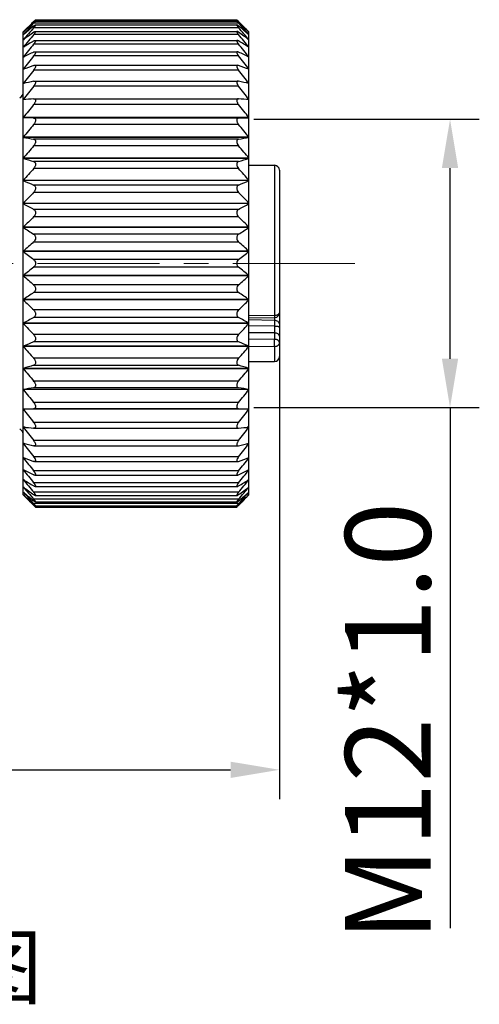
# Model space of a CAD drawing. Units: inches. Extents: x 929 to 1226, y -59 to 151.
# Drawn here: x 1058 to 1077, y 34 to 75 of the extents above; entities that cross this region are included whole.
import ezdxf

# ---------------------------------------------------------------- set-up
doc = ezdxf.new("R2010")
doc.units = ezdxf.units.IN
doc.header["$MEASUREMENT"] = 0
doc.linetypes.add('CENTER', pattern=[2, 1.25, -0.25, 0.25, -0.25])
doc.layers.get('0').update_dxf_attribs({"lineweight": 30})
doc.layers.add('打标文字', color=3, linetype='Continuous', lineweight=20)
doc.styles.add('Romans字体', font='romans.shx', dxfattribs={"width": 0.75})
doc.dimstyles.new('01', dxfattribs={"dimtxt": 3.5, "dimasz": 2, "dimexe": 1.2, "dimexo": 0.2, "dimgap": 0.8, "dimtad": 1, "dimdec": 1, "dimdsep": 46, "dimtxsty": 'Romans字体', "dimcen": 0, "dimclrd": 1, "dimclre": 6, "dimclrt": 4, "dimazin": 2, "dimtfac": 1, "dimtdec": 1, "dimtofl": 0, "dimtmove": 0, "dimatfit": 3, "dimfxl": 1, "dimtolj": 1, "dimtzin": 0, "dimarcsym": 0})

# ---------------------------------------------------------------- blocks, each defined once
blk = doc.blocks.new('*D136')
at = {"color": 6, "linetype": 'Continuous', "lineweight": -2}
for p, q in [((1068.006, 70.597), (1077.252, 70.597)), ((1068.006, 58.77), (1077.252, 58.77))]:
    blk.add_line(p, q, dxfattribs=at)
at = {"color": 1, "linetype": 'Continuous', "lineweight": -2}
for p, q in [((1076.052, 60.77), (1076.052, 68.597)), ((1076.052, 58.77), (1076.052, 37.407))]:
    blk.add_line(p, q, dxfattribs=at)
at = {"color": 1, "lineweight": 5}
for points in [[(1076.385, 68.597), (1075.718, 68.597), (1076.052, 70.597)], [(1075.718, 60.77), (1076.385, 60.77), (1076.052, 58.77)]]:
    blk.add_solid(points, dxfattribs=at)
at = {"layer": 'Defpoints', "color": 0, "lineweight": 5}
for p in [(1067.806, 70.597), (1076.052, 70.597), (1067.806, 58.77)]:
    blk.add_point(p, dxfattribs=at)
at = {"color": 4, "lineweight": 5, "insert": (1073.502, 45.885), "char_height": 3.5, "attachment_point": 5, "rotation": 90, "style": 'Romans字体'}
blk.add_mtext('\\A1;M12*1.0', dxfattribs=at)
blk = doc.blocks.new('*D138')
at = {"color": 6, "lineweight": -2}
for p, q in [((1069.056, 61.192), (1069.056, 42.709)), ((1016.656, 57.792), (1016.656, 42.709))]:
    blk.add_line(p, q, dxfattribs=at)
at = {"color": 1, "lineweight": -2}
blk.add_line((1018.656, 43.909), (1067.056, 43.909), dxfattribs=at)
at = {"color": 1, "lineweight": 5}
for points in [[(1018.656, 44.242), (1018.656, 43.576), (1016.656, 43.909)], [(1067.056, 43.576), (1067.056, 44.242), (1069.056, 43.909)]]:
    blk.add_solid(points, dxfattribs=at)
at = {"layer": 'Defpoints', "color": 0, "lineweight": 5}
for p in [(1069.056, 61.392), (1016.656, 57.992), (1069.056, 43.909)]:
    blk.add_point(p, dxfattribs=at)
at = {"color": 4, "lineweight": 5, "insert": (1040.356, 47.369), "char_height": 3.5, "attachment_point": 5, "style": 'Romans字体'}
blk.add_mtext('\\A1;(52.4)', dxfattribs=at)

msp = doc.modelspace()

# ---------------------------------------------------------------- linework, layer by layer
at = {"color": 7, "linetype": 'Continuous', "lineweight": 30}
for p, q in [((1058.96, 74.587), (1058.556, 74.184)), ((1058.979, 74.568), (1058.907, 74.5)), ((1058.923, 74.473), (1058.979, 74.535)), ((1058.961, 74.586), (1058.979, 74.606)), ((1059.022, 74.606), (1058.979, 74.606)), ((1067.383, 74.535), (1058.979, 74.535)), ((1067.383, 74.356), (1058.979, 74.356)), ((1059.056, 74.684), (1059.022, 74.649)), ((1059.05, 74.47), (1067.312, 74.47)), ((1059.053, 74.63), (1067.309, 74.63)), ((1059.056, 74.684), (1067.306, 74.684)), ((1067.334, 74.656), (1067.306, 74.684)), ((1067.383, 74.606), (1067.341, 74.606)), ((1067.402, 74.586), (1067.383, 74.606)), ((1067.383, 74.568), (1067.456, 74.5)), ((1067.44, 74.473), (1067.383, 74.535)), ((1067.806, 74.184), (1067.403, 74.587)), ((1058.556, 55.184), (1058.556, 74.184)), ((1058.563, 74.177), (1058.556, 74.171)), ((1058.608, 74.11), (1058.556, 74.066)), ((1067.383, 74.071), (1058.979, 74.071)), ((1059.046, 74.204), (1067.317, 74.204)), ((1067.755, 74.11), (1067.806, 74.066)), ((1067.8, 74.177), (1067.806, 74.171)), ((1067.806, 55.184), (1067.806, 74.184)), ((1058.562, 73.555), (1058.556, 73.555)), ((1067.383, 73.683), (1058.979, 73.683)), ((1059.037, 73.837), (1067.325, 73.837)), ((1067.806, 73.555), (1067.801, 73.555)), ((1058.566, 73.151), (1058.556, 73.151)), ((1067.383, 73.197), (1058.979, 73.197)), ((1059.029, 73.371), (1067.334, 73.371)), ((1067.806, 73.151), (1067.797, 73.151)), ((1058.979, 72.804), (1059.019, 72.812)), ((1059.018, 72.812), (1067.345, 72.812)), ((1067.383, 72.804), (1067.344, 72.812)), ((1058.571, 72.654), (1058.556, 72.654)), ((1067.383, 72.617), (1058.979, 72.617)), ((1067.806, 72.654), (1067.791, 72.654)), ((1058.584, 72.07), (1058.556, 72.07)), ((1058.979, 72.163), (1059.006, 72.167)), ((1067.383, 71.951), (1058.979, 71.951)), ((1059.004, 72.167), (1067.359, 72.167)), ((1067.383, 72.163), (1067.357, 72.167)), ((1067.806, 72.07), (1067.779, 72.07)), ((1058.627, 71.405), (1058.556, 71.405)), ((1058.979, 71.441), (1058.992, 71.441)), ((1067.383, 71.205), (1058.979, 71.205)), ((1058.99, 71.441), (1067.373, 71.441)), ((1067.383, 71.441), (1067.371, 71.441)), ((1067.806, 71.405), (1067.736, 71.405)), ((1067.806, 70.666), (1058.556, 70.666)), ((1067.806, 70.658), (1058.556, 70.658)), ((1058.979, 70.644), (1058.556, 70.658)), ((1067.383, 70.644), (1058.979, 70.644)), ((1067.383, 70.387), (1058.979, 70.387)), ((1067.383, 70.644), (1067.806, 70.658)), ((1067.806, 69.862), (1058.556, 69.862)), ((1067.806, 69.854), (1058.556, 69.854)), ((1067.383, 69.782), (1058.979, 69.782)), ((1067.383, 69.507), (1058.979, 69.507)), ((1067.806, 69.001), (1058.556, 69.001)), ((1067.806, 68.992), (1058.556, 68.992)), ((1067.383, 68.864), (1058.979, 68.864)), ((1067.806, 68.709), (1068.856, 68.709)), ((1068.856, 68.709), (1068.856, 62.556)), ((1067.383, 68.574), (1058.979, 68.574)), ((1069.056, 68.509), (1069.056, 60.859)), ((1067.806, 68.093), (1058.556, 68.093)), ((1067.806, 68.084), (1058.556, 68.084)), ((1067.383, 67.901), (1058.979, 67.901)), ((1067.383, 67.599), (1058.979, 67.599)), ((1067.806, 67.148), (1058.556, 67.148)), ((1067.806, 67.138), (1058.556, 67.138)), ((1067.383, 66.902), (1058.979, 66.902)), ((1067.383, 66.592), (1058.979, 66.592)), ((1067.806, 66.175), (1058.556, 66.175)), ((1067.806, 66.165), (1058.556, 66.165)), ((1067.383, 65.879), (1058.979, 65.879)), ((1067.383, 65.563), (1058.979, 65.563)), ((1067.806, 65.186), (1058.556, 65.186)), ((1067.806, 65.176), (1058.556, 65.176)), ((1067.383, 64.843), (1058.979, 64.843)), ((1067.383, 64.525), (1058.979, 64.525)), ((1067.806, 64.192), (1058.556, 64.192)), ((1067.806, 64.182), (1058.556, 64.182)), ((1067.383, 63.805), (1058.979, 63.805)), ((1067.383, 63.489), (1058.979, 63.489)), ((1067.806, 63.203), (1058.556, 63.203)), ((1067.806, 63.193), (1058.556, 63.193)), ((1067.383, 62.776), (1058.979, 62.776)), ((1067.806, 62.23), (1058.556, 62.23)), ((1067.806, 62.22), (1058.556, 62.22)), ((1067.383, 62.466), (1058.979, 62.466)), ((1067.806, 62.551), (1068.856, 62.556)), ((1067.806, 62.457), (1068.857, 62.462)), ((1068.86, 62.342), (1067.806, 62.368)), ((1068.86, 62.342), (1068.858, 62.104)), ((1068.86, 62.462), (1068.86, 62.342)), ((1068.858, 62.104), (1067.806, 62.119)), ((1068.858, 61.83), (1067.806, 61.834)), ((1068.858, 62.104), (1068.858, 61.568)), ((1067.383, 61.769), (1058.979, 61.769)), ((1067.383, 61.467), (1058.979, 61.467)), ((1068.858, 61.568), (1067.806, 61.571)), ((1067.806, 61.284), (1058.556, 61.284)), ((1067.806, 61.275), (1058.556, 61.275)), ((1068.856, 61.267), (1067.806, 61.27)), ((1068.856, 61.267), (1068.856, 60.659)), ((1067.383, 60.793), (1058.979, 60.793)), ((1067.806, 60.659), (1068.856, 60.659)), ((1067.806, 60.376), (1058.556, 60.376)), ((1067.806, 60.366), (1058.556, 60.366)), ((1067.383, 60.503), (1058.979, 60.503)), ((1067.383, 59.86), (1058.979, 59.86)), ((1067.806, 59.514), (1058.556, 59.514)), ((1067.806, 59.506), (1058.556, 59.506)), ((1067.383, 59.586), (1058.979, 59.586)), ((1067.383, 58.98), (1058.979, 58.98)), ((1058.556, 58.709), (1058.979, 58.724)), ((1067.806, 58.709), (1058.556, 58.709)), ((1067.806, 58.701), (1058.556, 58.701)), ((1067.383, 58.724), (1058.979, 58.724)), ((1067.806, 58.709), (1067.383, 58.724)), ((1058.627, 57.963), (1058.556, 57.963)), ((1067.383, 58.163), (1058.979, 58.163)), ((1058.992, 57.926), (1058.979, 57.927)), ((1058.99, 57.926), (1067.373, 57.926)), ((1067.371, 57.926), (1067.383, 57.927)), ((1067.806, 57.963), (1067.736, 57.963)), ((1067.383, 57.417), (1058.979, 57.417)), ((1058.584, 57.298), (1058.556, 57.298)), ((1059.006, 57.201), (1058.979, 57.204)), ((1059.004, 57.201), (1067.359, 57.201)), ((1067.357, 57.201), (1067.383, 57.204)), ((1067.806, 57.298), (1067.779, 57.298)), ((1058.571, 56.714), (1058.556, 56.714)), ((1067.383, 56.75), (1058.979, 56.75)), ((1059.019, 56.556), (1058.979, 56.564)), ((1059.018, 56.556), (1067.345, 56.556)), ((1067.344, 56.556), (1067.383, 56.564)), ((1067.806, 56.714), (1067.791, 56.714)), ((1058.566, 56.217), (1058.556, 56.217)), ((1067.383, 56.171), (1058.979, 56.171)), ((1067.806, 56.217), (1067.797, 56.217)), ((1058.562, 55.813), (1058.556, 55.813)), ((1059.029, 55.997), (1067.334, 55.997)), ((1067.806, 55.813), (1067.801, 55.813)), ((1067.383, 55.684), (1058.979, 55.684)), ((1059.037, 55.531), (1067.325, 55.531)), ((1058.556, 55.302), (1058.608, 55.258)), ((1058.556, 55.197), (1058.563, 55.191)), ((1058.96, 54.78), (1058.556, 55.184)), ((1067.383, 55.297), (1058.979, 55.297)), ((1067.383, 55.012), (1058.979, 55.012)), ((1059.046, 55.164), (1067.317, 55.164)), ((1067.806, 55.184), (1067.403, 54.78)), ((1067.806, 55.302), (1067.755, 55.258)), ((1067.806, 55.197), (1067.8, 55.191)), ((1058.907, 54.868), (1058.979, 54.8)), ((1058.979, 54.833), (1058.923, 54.894)), ((1058.979, 54.762), (1058.961, 54.781)), ((1067.383, 54.833), (1058.979, 54.833)), ((1059.022, 54.762), (1058.979, 54.762)), ((1059.03, 54.71), (1059.056, 54.684)), ((1059.05, 54.898), (1067.312, 54.898)), ((1059.053, 54.738), (1067.309, 54.738)), ((1059.056, 54.684), (1067.306, 54.684)), ((1067.306, 54.684), (1067.341, 54.719)), ((1067.383, 54.762), (1067.341, 54.762)), ((1067.383, 54.833), (1067.44, 54.894)), ((1067.456, 54.868), (1067.383, 54.8)), ((1067.383, 54.762), (1067.402, 54.781))]:
    msp.add_line(p, q, dxfattribs=at)
at = {"color": 1, "linetype": 'CENTER', "lineweight": 13, "ltscale": 4}
msp.add_line((1072.142, 64.684), (1015.163, 64.684), dxfattribs=at)
at = {"color": 7, "linetype": 'Continuous', "lineweight": 30}
for centre, radius, start, end in [((1087.761, 46.161), 40.466, 135.3753, 136.1958), ((1089.886, 46.109), 41.991, 137.5087, 138.2548), ((1092.714, 45.059), 44.68, 139.0277, 139.862), ((1085.753, 45.634), 39.421, 132.9234, 133.609), ((1083.891, 44.363), 39.039, 129.6503, 130.3623), ((1038.574, 94.757), 28.678, 315.3582, 315.4788), ((1087.707, 94.677), 28.564, 224.4995, 224.642), ((1042.472, 44.363), 39.039, 49.6377, 50.3497), ((1033.649, 45.059), 44.68, 40.138, 40.9723), ((1038.602, 46.161), 40.466, 43.8042, 44.6247), ((1036.476, 46.109), 41.991, 41.7452, 42.4913), ((1040.61, 45.634), 39.421, 46.391, 47.0766), ((1081.198, 43.427), 37.93, 125.8572, 126.6496), ((1094.493, 44.541), 46.187, 140.2554, 141.0834), ((1045.165, 43.427), 37.93, 53.3504, 54.1428), ((1031.87, 44.541), 46.187, 38.9166, 39.7446), ((1078.931, 41.043), 38.366, 121.3354, 122.078), ((1095.863, 43.952), 47.375, 141.1275, 141.95), ((1047.431, 41.043), 38.366, 57.922, 58.6646), ((1030.5, 43.952), 47.375, 38.05, 38.8725), ((1076.955, 36.544), 40.966, 116.0263, 116.6866), ((1096.764, 43.325), 48.167, 141.6702, 142.489), ((1049.408, 36.544), 40.966, 63.3134, 63.9737), ((1029.599, 43.325), 48.167, 37.511, 38.3298), ((1075.354, 27.62), 48.059, 109.9204, 110.4578), ((1051.009, 27.62), 48.059, 69.5422, 70.0796), ((1097.158, 42.682), 48.515, 141.9, 142.7171), ((1029.205, 42.682), 48.515, 37.2829, 38.1), ((1074.199, 6.71), 67.199, 103.09022, 103.46081), ((1097.026, 42.037), 48.398, 141.8236, 142.6413), ((1052.164, 6.71), 67.199, 76.53919, 76.90978), ((1029.337, 42.037), 48.398, 37.3587, 38.1764), ((1058.256, 71.734), 0.3, 300.3317, 0), ((1073.541, -74.011), 146.178, 95.7169, 95.88356), ((1096.375, 41.394), 47.824, 141.4388, 142.2592), ((1052.822, -74.011), 146.178, 84.11644, 84.2831), ((1029.988, 41.394), 47.824, 37.7408, 38.5612), ((1095.233, 40.75), 46.826, 140.734, 141.5591), ((1031.13, 40.75), 46.826, 38.4409, 39.266), ((1073.806, 158.802), 90.246, 260.27195, 260.54433), ((1093.65, 40.092), 45.468, 139.688, 140.5191), ((1052.557, 158.802), 90.246, 279.45567, 279.72805), ((1032.713, 40.092), 45.468, 39.4809, 40.312), ((1074.717, 121.698), 55.128, 252.9534, 253.4127), ((1051.646, 121.698), 55.128, 286.5873, 287.0466), ((1068.856, 68.509), 0.2, 0, 90), ((1091.256, 39.781), 43.253, 138.2636, 139.1125), ((1035.107, 39.781), 43.253, 40.8875, 41.7364), ((1076.102, 108.102), 43.696, 246.325, 246.9292), ((1050.26, 108.102), 43.696, 293.0708, 293.675), ((1089.038, 39.004), 41.488, 136.4291, 137.2834), ((1037.325, 39.004), 41.488, 42.7166, 43.5709), ((1077.901, 101.347), 39.3, 240.5126, 241.2186), ((1048.462, 101.347), 39.3, 298.7814, 299.4874), ((1086.634, 38.078), 39.721, 134.1241, 134.9804), ((1039.729, 38.078), 39.721, 45.0196, 45.8759), ((1080.034, 97.459), 37.956, 235.5372, 236.3081), ((1046.329, 97.459), 37.956, 303.6919, 304.4628), ((1084.149, 36.896), 38.149, 131.2821, 132.1332), ((1042.214, 36.896), 38.149, 47.8668, 48.7179), ((1082.409, 95.005), 38.193, 231.3523, 232.1603), ((1043.954, 95.005), 38.193, 307.8397, 308.6477), ((1081.691, 35.275), 37.032, 127.827, 128.6604), ((1044.672, 35.275), 37.032, 51.3396, 52.173), ((1084.921, 93.339), 39.31, 227.8794, 228.7053), ((1041.441, 93.339), 39.31, 311.2947, 312.1206), ((1079.367, 32.895), 36.764, 123.6794, 124.4753), ((1046.996, 32.895), 36.764, 55.5247, 56.3206), ((1087.462, 92.13), 40.901, 225.032, 225.8635), ((1038.901, 92.13), 40.901, 314.1365, 314.968), ((1068.856, 62.662), 0.2, 277.0166, 359.9999), ((1077.28, 29.136), 38.023, 118.7695, 119.4993), ((1089.919, 91.189), 42.694, 222.7287, 223.5588), ((1049.083, 29.136), 38.023, 60.5007, 61.2305), ((1036.444, 91.189), 42.694, 316.4412, 317.2713), ((1068.856, 62.661), 0.199, 270.2812, 277.0405), ((1075.52, 22.614), 42.227, 113.0602, 113.6855), ((1050.843, 22.614), 42.227, 66.3145, 66.9398), ((1092.185, 90.404), 44.49, 220.8993, 221.7246), ((1034.178, 90.404), 44.49, 318.2754, 319.1007), ((1068.856, 60.859), 0.2, 270, 0), ((1074.164, 9.499), 53.217, 106.579, 107.0548), ((1093.65, 89.276), 45.468, 219.4809, 220.312), ((1052.199, 9.499), 53.217, 72.9452, 73.421), ((1032.713, 89.276), 45.468, 319.688, 320.5191), ((1073.272, -26.279), 87.046, 99.45066, 99.73305), ((1095.233, 88.618), 46.826, 218.4409, 219.266), ((1053.091, -26.279), 87.046, 80.26695, 80.54934), ((1031.13, 88.618), 46.826, 320.734, 321.5591), ((1096.375, 87.974), 47.824, 217.7408, 218.5612), ((1029.988, 87.974), 47.824, 321.4388, 322.2592), ((1058.256, 57.634), 0.3, 0, 59.6683), ((1073.013, 198.185), 140.959, 264.11336, 264.28619), ((1097.026, 87.331), 48.398, 217.3587, 218.1764), ((1053.35, 198.185), 140.959, 275.71381, 275.88664), ((1029.337, 87.331), 48.398, 321.8236, 322.6413), ((1073.657, 120.362), 64.84, 256.53245, 256.91652), ((1097.158, 86.686), 48.515, 217.2829, 218.1), ((1052.705, 120.362), 64.84, 283.08348, 283.46755), ((1029.205, 86.686), 48.515, 321.9, 322.7171), ((1074.787, 100.206), 46.417, 249.5327, 250.0891), ((1096.764, 86.043), 48.167, 217.511, 218.3298), ((1051.576, 100.206), 46.417, 289.9109, 290.4673), ((1029.599, 86.043), 48.167, 321.6702, 322.489), ((1076.354, 91.611), 39.612, 243.3021, 243.985), ((1095.863, 85.416), 47.375, 218.05, 218.8725), ((1050.009, 91.611), 39.612, 296.015, 296.6979), ((1030.5, 85.416), 47.375, 321.1275, 321.95), ((1078.288, 87.283), 37.141, 237.9098, 238.6769), ((1094.493, 84.827), 46.187, 218.9166, 219.7446), ((1048.075, 87.283), 37.141, 301.3231, 302.0902), ((1031.87, 84.827), 46.187, 320.2554, 321.0834), ((1080.505, 84.996), 36.759, 233.3378, 234.1554), ((1092.714, 84.309), 44.68, 220.138, 220.9723), ((1045.858, 84.996), 36.759, 305.8446, 306.6622), ((1033.649, 84.309), 44.68, 319.0277, 319.862), ((1090.668, 83.965), 43.044, 221.7543, 222.4821), ((1088.576, 84), 41.602, 223.8154, 224.6135), ((1085.107, 83.048), 38.478, 226.3827, 227.085), ((1083.233, 84.221), 38.016, 229.6282, 230.3593), ((1043.13, 84.221), 38.016, 309.6407, 310.3718), ((1037.787, 84), 41.602, 315.3865, 316.1846), ((1035.695, 83.965), 43.044, 317.5179, 318.2457), ((1041.256, 83.048), 38.478, 312.915, 313.6173), ((1038.66, 34.695), 28.558, 44.4964, 44.642), ((1087.788, 34.611), 28.678, 135.3582, 135.4787)]:
    msp.add_arc(centre, radius, start, end, dxfattribs=at)
for points, knots in [([(1058.979, 74.568), (1058.988, 74.576), (1059.001, 74.588), (1059.018, 74.602), (1059.028, 74.611), (1059.038, 74.619), (1059.045, 74.625), (1059.051, 74.628), (1059.054, 74.63), (1059.055, 74.63)], [0, 0, 0, 0, 0.364429, 0.526513, 0.671217, 0.794795, 0.893048, 0.962092, 1, 1, 1, 1]), ([(1059.055, 74.63), (1059.058, 74.63), (1059.052, 74.619), (1059.047, 74.613), (1059.037, 74.6), (1059.025, 74.586), (1059.006, 74.564), (1058.99, 74.547), (1058.979, 74.535)], [0, 0, 0, 0, 0.064916, 0.156198, 0.281416, 0.434264, 0.608243, 1, 1, 1, 1]), ([(1058.979, 74.422), (1058.987, 74.428), (1059.002, 74.44), (1059.022, 74.455), (1059.037, 74.464), (1059.047, 74.469), (1059.051, 74.47), (1059.052, 74.47)], [0, 0, 0, 0, 0.345123, 0.639354, 0.864025, 0.943819, 1, 1, 1, 1]), ([(1059.052, 74.47), (1059.053, 74.47), (1059.055, 74.469), (1059.056, 74.467), (1059.057, 74.464), (1059.055, 74.458), (1059.05, 74.448), (1059.041, 74.433), (1059.029, 74.416), (1059.014, 74.397), (1058.997, 74.377), (1058.986, 74.363), (1058.979, 74.356)], [0, 0, 0, 0, 0.018224, 0.034035, 0.054528, 0.083748, 0.170437, 0.292073, 0.442488, 0.61445, 0.801868, 1, 1, 1, 1]), ([(1067.308, 74.63), (1067.305, 74.63), (1067.311, 74.619), (1067.316, 74.613), (1067.326, 74.6), (1067.338, 74.586), (1067.357, 74.564), (1067.373, 74.547), (1067.383, 74.535)], [0, 0, 0, 0, 0.064916, 0.156198, 0.281416, 0.434264, 0.608243, 1, 1, 1, 1]), ([(1067.311, 74.47), (1067.31, 74.47), (1067.308, 74.469), (1067.306, 74.467), (1067.306, 74.464), (1067.308, 74.458), (1067.313, 74.448), (1067.322, 74.433), (1067.334, 74.416), (1067.349, 74.397), (1067.365, 74.377), (1067.377, 74.363), (1067.383, 74.356)], [0, 0, 0, 0, 0.018224, 0.034035, 0.054528, 0.083748, 0.170437, 0.292073, 0.442488, 0.61445, 0.801868, 1, 1, 1, 1]), ([(1067.383, 74.568), (1067.375, 74.576), (1067.362, 74.588), (1067.345, 74.602), (1067.335, 74.611), (1067.325, 74.619), (1067.318, 74.625), (1067.312, 74.628), (1067.309, 74.63), (1067.308, 74.63)], [0, 0, 0, 0, 0.364429, 0.526513, 0.671217, 0.794795, 0.893048, 0.962092, 1, 1, 1, 1]), ([(1067.383, 74.422), (1067.376, 74.428), (1067.361, 74.44), (1067.341, 74.455), (1067.326, 74.464), (1067.316, 74.469), (1067.312, 74.47), (1067.311, 74.47)], [0, 0, 0, 0, 0.345123, 0.639354, 0.864025, 0.943819, 1, 1, 1, 1]), ([(1058.979, 74.169), (1058.986, 74.174), (1058.999, 74.183), (1059.017, 74.194), (1059.033, 74.201), (1059.043, 74.204), (1059.047, 74.204)], [0, 0, 0, 0, 0.325419, 0.608175, 0.836706, 1, 1, 1, 1]), ([(1059.047, 74.204), (1059.049, 74.204), (1059.056, 74.203), (1059.057, 74.194), (1059.056, 74.187), (1059.052, 74.176), (1059.045, 74.161), (1059.032, 74.141), (1059.017, 74.119), (1058.999, 74.095), (1058.986, 74.079), (1058.979, 74.071)], [0, 0, 0, 0, 0.048011, 0.099525, 0.137172, 0.18391, 0.303016, 0.451373, 0.621378, 0.805979, 1, 1, 1, 1]), ([(1067.316, 74.204), (1067.313, 74.204), (1067.307, 74.203), (1067.306, 74.194), (1067.307, 74.187), (1067.311, 74.176), (1067.318, 74.161), (1067.331, 74.141), (1067.346, 74.119), (1067.364, 74.095), (1067.377, 74.079), (1067.383, 74.071)], [0, 0, 0, 0, 0.048011, 0.099525, 0.137172, 0.18391, 0.303016, 0.451373, 0.621378, 0.805979, 1, 1, 1, 1]), ([(1067.383, 74.169), (1067.377, 74.174), (1067.364, 74.183), (1067.346, 74.194), (1067.33, 74.201), (1067.32, 74.204), (1067.316, 74.204)], [0, 0, 0, 0, 0.325419, 0.608175, 0.836706, 1, 1, 1, 1]), ([(1058.979, 73.812), (1058.99, 73.819), (1059.006, 73.828), (1059.026, 73.835), (1059.035, 73.837), (1059.04, 73.837)], [0, 0, 0, 0, 0.579319, 0.812178, 1, 1, 1, 1]), ([(1059.04, 73.837), (1059.043, 73.837), (1059.049, 73.836), (1059.054, 73.83), (1059.056, 73.824), (1059.057, 73.817), (1059.055, 73.805), (1059.048, 73.787), (1059.036, 73.763), (1059.02, 73.737), (1059.001, 73.71), (1058.987, 73.692), (1058.979, 73.683)], [0, 0, 0, 0, 0.061168, 0.089016, 0.119977, 0.157437, 0.203274, 0.319919, 0.465413, 0.632086, 0.812135, 1, 1, 1, 1]), ([(1067.323, 73.837), (1067.32, 73.837), (1067.314, 73.836), (1067.308, 73.83), (1067.307, 73.824), (1067.306, 73.817), (1067.308, 73.805), (1067.315, 73.787), (1067.327, 73.763), (1067.343, 73.737), (1067.362, 73.71), (1067.376, 73.692), (1067.383, 73.683)], [0, 0, 0, 0, 0.061168, 0.089016, 0.119977, 0.157437, 0.203274, 0.319919, 0.465413, 0.632086, 0.812135, 1, 1, 1, 1]), ([(1067.383, 73.812), (1067.373, 73.819), (1067.357, 73.828), (1067.337, 73.835), (1067.327, 73.837), (1067.323, 73.837)], [0, 0, 0, 0, 0.579319, 0.812178, 1, 1, 1, 1]), ([(1058.979, 73.356), (1058.988, 73.36), (1059.005, 73.367), (1059.022, 73.371), (1059.03, 73.371)], [0, 0, 0, 0, 0.554801, 1, 1, 1, 1]), ([(1059.03, 73.371), (1059.035, 73.371), (1059.043, 73.37), (1059.051, 73.364), (1059.056, 73.354), (1059.057, 73.338), (1059.051, 73.314), (1059.039, 73.287), (1059.016, 73.246), (1058.995, 73.217), (1058.979, 73.197)], [0, 0, 0, 0, 0.07196, 0.104322, 0.138155, 0.221541, 0.336427, 0.479515, 0.643015, 1, 1, 1, 1]), ([(1067.333, 73.371), (1067.328, 73.371), (1067.32, 73.37), (1067.312, 73.364), (1067.307, 73.354), (1067.306, 73.338), (1067.312, 73.314), (1067.324, 73.287), (1067.346, 73.246), (1067.368, 73.217), (1067.383, 73.197)], [0, 0, 0, 0, 0.07196, 0.104322, 0.138155, 0.221541, 0.336427, 0.479515, 0.643015, 1, 1, 1, 1]), ([(1067.383, 73.356), (1067.375, 73.36), (1067.358, 73.367), (1067.341, 73.371), (1067.333, 73.371)], [0, 0, 0, 0, 0.554801, 1, 1, 1, 1]), ([(1059.019, 72.812), (1059.025, 72.812), (1059.035, 72.811), (1059.045, 72.804), (1059.054, 72.795), (1059.058, 72.776), (1059.054, 72.749), (1059.043, 72.718), (1059.019, 72.672), (1058.996, 72.639), (1058.979, 72.617)], [0, 0, 0, 0, 0.080258, 0.116723, 0.1536, 0.239064, 0.352688, 0.493751, 0.654136, 1, 1, 1, 1]), ([(1067.344, 72.812), (1067.338, 72.812), (1067.328, 72.811), (1067.318, 72.804), (1067.309, 72.795), (1067.305, 72.776), (1067.309, 72.749), (1067.32, 72.718), (1067.344, 72.672), (1067.367, 72.639), (1067.383, 72.617)], [0, 0, 0, 0, 0.080258, 0.116723, 0.1536, 0.239064, 0.352688, 0.493751, 0.654136, 1, 1, 1, 1]), ([(1059.006, 72.167), (1059.014, 72.167), (1059.029, 72.165), (1059.057, 72.145), (1059.058, 72.103), (1059.046, 72.062), (1059.029, 72.024), (1059.006, 71.987), (1058.989, 71.963), (1058.979, 71.951)], [0, 0, 0, 0, 0.086782, 0.166327, 0.364634, 0.504856, 0.663163, 0.83048, 1, 1, 1, 1]), ([(1067.357, 72.167), (1067.349, 72.167), (1067.334, 72.165), (1067.306, 72.145), (1067.305, 72.103), (1067.317, 72.062), (1067.334, 72.024), (1067.357, 71.987), (1067.374, 71.963), (1067.383, 71.951)], [0, 0, 0, 0, 0.086782, 0.166327, 0.364634, 0.504856, 0.663163, 0.83048, 1, 1, 1, 1]), ([(1058.992, 71.441), (1059, 71.441), (1059.018, 71.439), (1059.042, 71.425), (1059.056, 71.399), (1059.058, 71.365), (1059.049, 71.326), (1059.032, 71.284), (1059.008, 71.243), (1058.989, 71.217), (1058.979, 71.205)], [0, 0, 0, 0, 0.091047, 0.176101, 0.267926, 0.381343, 0.519873, 0.675053, 0.837452, 1, 1, 1, 1]), ([(1067.371, 71.441), (1067.362, 71.441), (1067.345, 71.439), (1067.321, 71.425), (1067.307, 71.399), (1067.305, 71.365), (1067.314, 71.326), (1067.331, 71.284), (1067.355, 71.243), (1067.373, 71.217), (1067.383, 71.205)], [0, 0, 0, 0, 0.091047, 0.176101, 0.267926, 0.381343, 0.519873, 0.675053, 0.837452, 1, 1, 1, 1]), ([(1058.979, 70.644), (1058.989, 70.644), (1059.009, 70.641), (1059.036, 70.625), (1059.053, 70.597), (1059.058, 70.559), (1059.051, 70.516), (1059.034, 70.471), (1059.01, 70.427), (1058.99, 70.4), (1058.979, 70.387)], [0, 0, 0, 0, 0.093304, 0.182898, 0.279096, 0.394776, 0.533274, 0.686262, 0.84413, 1, 1, 1, 1]), ([(1067.383, 70.644), (1067.373, 70.644), (1067.354, 70.641), (1067.327, 70.625), (1067.31, 70.597), (1067.304, 70.559), (1067.312, 70.516), (1067.329, 70.471), (1067.353, 70.427), (1067.373, 70.4), (1067.383, 70.387)], [0, 0, 0, 0, 0.093304, 0.182898, 0.279096, 0.394776, 0.533274, 0.686262, 0.84413, 1, 1, 1, 1]), ([(1058.979, 69.782), (1058.99, 69.78), (1059.01, 69.774), (1059.036, 69.754), (1059.053, 69.723), (1059.058, 69.682), (1059.052, 69.636), (1059.029, 69.575), (1059.001, 69.533), (1058.979, 69.507)], [0, 0, 0, 0, 0.092931, 0.186498, 0.289501, 0.410946, 0.55111, 0.701304, 1, 1, 1, 1]), ([(1067.383, 69.782), (1067.373, 69.78), (1067.353, 69.774), (1067.327, 69.754), (1067.31, 69.723), (1067.304, 69.682), (1067.311, 69.636), (1067.334, 69.575), (1067.362, 69.533), (1067.383, 69.507)], [0, 0, 0, 0, 0.092931, 0.186498, 0.289501, 0.410946, 0.55111, 0.701304, 1, 1, 1, 1]), ([(1058.979, 68.864), (1058.99, 68.861), (1059.01, 68.852), (1059.036, 68.828), (1059.053, 68.793), (1059.059, 68.749), (1059.052, 68.702), (1059.029, 68.64), (1059.001, 68.599), (1058.979, 68.574)], [0, 0, 0, 0, 0.094367, 0.192682, 0.301958, 0.428051, 0.568905, 0.715722, 1, 1, 1, 1]), ([(1067.383, 68.864), (1067.373, 68.861), (1067.353, 68.852), (1067.327, 68.828), (1067.31, 68.793), (1067.304, 68.749), (1067.311, 68.702), (1067.334, 68.64), (1067.362, 68.599), (1067.383, 68.574)], [0, 0, 0, 0, 0.094367, 0.192682, 0.301958, 0.428051, 0.568905, 0.715722, 1, 1, 1, 1]), ([(1058.979, 67.901), (1058.99, 67.896), (1059.011, 67.884), (1059.036, 67.856), (1059.053, 67.818), (1059.059, 67.773), (1059.052, 67.724), (1059.03, 67.663), (1059.001, 67.622), (1058.979, 67.599)], [0, 0, 0, 0, 0.097273, 0.200839, 0.315929, 0.445827, 0.586665, 0.729749, 1, 1, 1, 1]), ([(1067.383, 67.901), (1067.373, 67.896), (1067.352, 67.884), (1067.327, 67.856), (1067.31, 67.818), (1067.304, 67.773), (1067.311, 67.724), (1067.333, 67.663), (1067.362, 67.622), (1067.383, 67.599)], [0, 0, 0, 0, 0.097273, 0.200839, 0.315929, 0.445827, 0.586665, 0.729749, 1, 1, 1, 1]), ([(1058.979, 66.902), (1058.99, 66.896), (1059.011, 66.881), (1059.036, 66.85), (1059.053, 66.809), (1059.059, 66.762), (1059.052, 66.713), (1059.03, 66.652), (1059.002, 66.613), (1058.979, 66.592)], [0, 0, 0, 0, 0.101316, 0.210442, 0.330943, 0.46396, 0.604208, 0.743282, 1, 1, 1, 1]), ([(1067.383, 66.902), (1067.373, 66.896), (1067.352, 66.881), (1067.327, 66.85), (1067.31, 66.809), (1067.304, 66.762), (1067.311, 66.713), (1067.333, 66.652), (1067.361, 66.613), (1067.383, 66.592)], [0, 0, 0, 0, 0.101316, 0.210442, 0.330943, 0.46396, 0.604208, 0.743282, 1, 1, 1, 1]), ([(1058.979, 65.879), (1058.99, 65.872), (1059.011, 65.854), (1059.036, 65.82), (1059.053, 65.777), (1059.061, 65.713), (1059.041, 65.633), (1059.002, 65.583), (1058.979, 65.563)], [0, 0, 0, 0, 0.106438, 0.221537, 0.347334, 0.483146, 0.755821, 1, 1, 1, 1]), ([(1067.383, 65.879), (1067.373, 65.872), (1067.352, 65.854), (1067.327, 65.82), (1067.31, 65.777), (1067.302, 65.713), (1067.322, 65.633), (1067.361, 65.583), (1067.383, 65.563)], [0, 0, 0, 0, 0.106438, 0.221537, 0.347334, 0.483146, 0.755821, 1, 1, 1, 1]), ([(1058.979, 64.843), (1059.002, 64.825), (1059.042, 64.777), (1059.064, 64.684), (1059.042, 64.59), (1059.002, 64.542), (1058.979, 64.525)], [0, 0, 0, 0, 0.232569, 0.499999, 0.76743, 1, 1, 1, 1]), ([(1067.383, 64.843), (1067.361, 64.825), (1067.321, 64.777), (1067.299, 64.684), (1067.321, 64.59), (1067.361, 64.542), (1067.383, 64.525)], [0, 0, 0, 0, 0.232569, 0.499999, 0.76743, 1, 1, 1, 1]), ([(1058.979, 63.805), (1059.002, 63.785), (1059.041, 63.735), (1059.061, 63.655), (1059.053, 63.591), (1059.036, 63.548), (1059.011, 63.514), (1058.99, 63.496), (1058.979, 63.489)], [0, 0, 0, 0, 0.244179, 0.516853, 0.652666, 0.778463, 0.893561, 1, 1, 1, 1]), ([(1067.383, 63.805), (1067.361, 63.785), (1067.322, 63.735), (1067.302, 63.655), (1067.31, 63.591), (1067.327, 63.548), (1067.352, 63.514), (1067.373, 63.496), (1067.383, 63.489)], [0, 0, 0, 0, 0.244179, 0.516853, 0.652666, 0.778463, 0.893561, 1, 1, 1, 1]), ([(1058.979, 62.776), (1059.002, 62.755), (1059.03, 62.716), (1059.052, 62.655), (1059.059, 62.606), (1059.053, 62.558), (1059.036, 62.518), (1059.011, 62.487), (1058.99, 62.472), (1058.979, 62.466)], [0, 0, 0, 0, 0.256718, 0.395792, 0.536039, 0.669056, 0.789558, 0.898684, 1, 1, 1, 1]), ([(1067.383, 62.776), (1067.361, 62.755), (1067.333, 62.716), (1067.311, 62.655), (1067.304, 62.606), (1067.31, 62.558), (1067.327, 62.518), (1067.352, 62.487), (1067.373, 62.472), (1067.383, 62.466)], [0, 0, 0, 0, 0.256718, 0.395792, 0.536039, 0.669056, 0.789558, 0.898684, 1, 1, 1, 1]), ([(1068.856, 62.556), (1068.882, 62.556), (1068.931, 62.561), (1068.987, 62.58), (1069.022, 62.602), (1069.041, 62.62), (1069.054, 62.64), (1069.056, 62.655), (1069.056, 62.662)], [0, 0, 0, 0, 0.313907, 0.5945, 0.715172, 0.82117, 0.914501, 1, 1, 1, 1]), ([(1068.856, 62.556), (1068.857, 62.549), (1068.857, 62.536), (1068.857, 62.518), (1068.857, 62.502), (1068.857, 62.488), (1068.857, 62.478), (1068.857, 62.472), (1068.857, 62.469), (1068.857, 62.466), (1068.857, 62.464), (1068.857, 62.463), (1068.857, 62.462), (1068.857, 62.462)], [0, 0, 0, 0, 0.217995, 0.415363, 0.588204, 0.733249, 0.848499, 0.894361, 0.932099, 0.961611, 0.982817, 0.995636, 1, 1, 1, 1]), ([(1069.056, 62.201), (1069.056, 62.219), (1069.045, 62.259), (1068.999, 62.305), (1068.935, 62.335), (1068.885, 62.342), (1068.86, 62.342)], [0, 0, 0, 0, 0.209776, 0.444863, 0.711936, 1, 1, 1, 1]), ([(1069.056, 62.058), (1069.056, 62.065), (1069.042, 62.076), (1069.022, 62.084), (1068.997, 62.091), (1068.967, 62.096), (1068.92, 62.102), (1068.883, 62.104), (1068.858, 62.104)], [0, 0, 0, 0, 0.110027, 0.20514, 0.32708, 0.472742, 0.637484, 1, 1, 1, 1]), ([(1069.056, 61.699), (1069.056, 61.708), (1069.054, 61.726), (1069.037, 61.76), (1068.997, 61.797), (1068.933, 61.824), (1068.883, 61.83), (1068.858, 61.83)], [0, 0, 0, 0, 0.098709, 0.202301, 0.434256, 0.704846, 1, 1, 1, 1]), ([(1058.979, 61.769), (1059.001, 61.746), (1059.03, 61.705), (1059.052, 61.644), (1059.059, 61.595), (1059.053, 61.55), (1059.036, 61.512), (1059.011, 61.484), (1058.99, 61.471), (1058.979, 61.467)], [0, 0, 0, 0, 0.270251, 0.413335, 0.554172, 0.68407, 0.799161, 0.902727, 1, 1, 1, 1]), ([(1067.383, 61.769), (1067.362, 61.746), (1067.333, 61.705), (1067.311, 61.644), (1067.304, 61.595), (1067.31, 61.55), (1067.327, 61.512), (1067.352, 61.484), (1067.373, 61.471), (1067.383, 61.467)], [0, 0, 0, 0, 0.270251, 0.413335, 0.554172, 0.68407, 0.799161, 0.902727, 1, 1, 1, 1]), ([(1068.856, 61.267), (1068.857, 61.276), (1068.857, 61.296), (1068.857, 61.329), (1068.857, 61.366), (1068.857, 61.407), (1068.857, 61.45), (1068.858, 61.492), (1068.857, 61.531), (1068.857, 61.556), (1068.858, 61.568)], [0, 0, 0, 0, 0.088388, 0.19904, 0.326554, 0.465146, 0.608342, 0.749499, 0.88225, 1, 1, 1, 1]), ([(1069.056, 61.437), (1069.056, 61.415), (1069.045, 61.369), (1069, 61.312), (1068.934, 61.276), (1068.882, 61.267), (1068.856, 61.267)], [0, 0, 0, 0, 0.230895, 0.47338, 0.731422, 1, 1, 1, 1]), ([(1069.056, 61.437), (1069.056, 61.446), (1069.054, 61.463), (1069.037, 61.498), (1068.997, 61.534), (1068.933, 61.561), (1068.883, 61.568), (1068.858, 61.568)], [0, 0, 0, 0, 0.098699, 0.202274, 0.434231, 0.704833, 1, 1, 1, 1]), ([(1058.979, 60.793), (1059.001, 60.769), (1059.029, 60.727), (1059.052, 60.666), (1059.059, 60.618), (1059.053, 60.575), (1059.036, 60.54), (1059.01, 60.516), (1058.99, 60.506), (1058.979, 60.503)], [0, 0, 0, 0, 0.284277, 0.431095, 0.571948, 0.698041, 0.807318, 0.905633, 1, 1, 1, 1]), ([(1067.383, 60.793), (1067.362, 60.769), (1067.334, 60.727), (1067.311, 60.666), (1067.304, 60.618), (1067.31, 60.575), (1067.327, 60.54), (1067.353, 60.516), (1067.373, 60.506), (1067.383, 60.503)], [0, 0, 0, 0, 0.284277, 0.431095, 0.571948, 0.698041, 0.807318, 0.905633, 1, 1, 1, 1]), ([(1058.979, 59.86), (1059.001, 59.835), (1059.029, 59.793), (1059.052, 59.732), (1059.058, 59.686), (1059.053, 59.645), (1059.036, 59.613), (1059.01, 59.593), (1058.99, 59.587), (1058.979, 59.586)], [0, 0, 0, 0, 0.298696, 0.44889, 0.589053, 0.710498, 0.813502, 0.907069, 1, 1, 1, 1]), ([(1067.383, 59.86), (1067.362, 59.835), (1067.334, 59.793), (1067.311, 59.732), (1067.304, 59.686), (1067.31, 59.645), (1067.327, 59.613), (1067.353, 59.593), (1067.373, 59.587), (1067.383, 59.586)], [0, 0, 0, 0, 0.298696, 0.44889, 0.589053, 0.710498, 0.813502, 0.907069, 1, 1, 1, 1]), ([(1058.979, 58.98), (1058.99, 58.968), (1059.01, 58.94), (1059.034, 58.897), (1059.051, 58.852), (1059.058, 58.809), (1059.053, 58.771), (1059.036, 58.742), (1059.009, 58.727), (1058.989, 58.724), (1058.979, 58.724)], [0, 0, 0, 0, 0.155869, 0.313738, 0.466725, 0.605223, 0.720904, 0.817101, 0.906696, 1, 1, 1, 1]), ([(1067.383, 58.98), (1067.373, 58.968), (1067.353, 58.94), (1067.329, 58.897), (1067.312, 58.852), (1067.304, 58.809), (1067.31, 58.771), (1067.327, 58.742), (1067.354, 58.727), (1067.373, 58.724), (1067.383, 58.724)], [0, 0, 0, 0, 0.155869, 0.313738, 0.466725, 0.605223, 0.720904, 0.817101, 0.906696, 1, 1, 1, 1]), ([(1058.979, 58.163), (1058.989, 58.15), (1059.008, 58.125), (1059.032, 58.084), (1059.049, 58.042), (1059.058, 58.003), (1059.056, 57.969), (1059.042, 57.942), (1059.018, 57.929), (1059, 57.926), (1058.992, 57.926)], [0, 0, 0, 0, 0.162548, 0.324946, 0.480126, 0.618656, 0.732073, 0.823899, 0.908953, 1, 1, 1, 1]), ([(1067.383, 58.163), (1067.373, 58.15), (1067.355, 58.125), (1067.331, 58.084), (1067.314, 58.042), (1067.305, 58.003), (1067.307, 57.969), (1067.321, 57.942), (1067.345, 57.929), (1067.362, 57.926), (1067.371, 57.926)], [0, 0, 0, 0, 0.162548, 0.324946, 0.480126, 0.618656, 0.732073, 0.823899, 0.908953, 1, 1, 1, 1]), ([(1058.979, 57.417), (1058.989, 57.405), (1059.006, 57.381), (1059.029, 57.344), (1059.046, 57.306), (1059.058, 57.265), (1059.057, 57.222), (1059.029, 57.203), (1059.014, 57.201), (1059.006, 57.201)], [0, 0, 0, 0, 0.16952, 0.336836, 0.495143, 0.635365, 0.833673, 0.913218, 1, 1, 1, 1]), ([(1067.383, 57.417), (1067.374, 57.405), (1067.357, 57.381), (1067.334, 57.344), (1067.317, 57.306), (1067.305, 57.265), (1067.306, 57.222), (1067.334, 57.203), (1067.349, 57.201), (1067.357, 57.201)], [0, 0, 0, 0, 0.16952, 0.336836, 0.495143, 0.635365, 0.833673, 0.913218, 1, 1, 1, 1]), ([(1058.979, 56.75), (1058.996, 56.729), (1059.019, 56.696), (1059.043, 56.65), (1059.054, 56.619), (1059.058, 56.592), (1059.054, 56.573), (1059.045, 56.563), (1059.035, 56.557), (1059.025, 56.556), (1059.019, 56.556)], [0, 0, 0, 0, 0.345864, 0.506248, 0.647312, 0.760935, 0.8464, 0.883277, 0.919742, 1, 1, 1, 1]), ([(1067.383, 56.75), (1067.367, 56.729), (1067.344, 56.696), (1067.32, 56.65), (1067.309, 56.619), (1067.305, 56.592), (1067.309, 56.573), (1067.318, 56.563), (1067.328, 56.557), (1067.338, 56.556), (1067.344, 56.556)], [0, 0, 0, 0, 0.345864, 0.506248, 0.647312, 0.760935, 0.8464, 0.883277, 0.919742, 1, 1, 1, 1]), ([(1058.979, 56.171), (1058.995, 56.151), (1059.016, 56.121), (1059.039, 56.081), (1059.051, 56.054), (1059.057, 56.03), (1059.056, 56.013), (1059.051, 56.004), (1059.043, 55.998), (1059.035, 55.997), (1059.03, 55.997)], [0, 0, 0, 0, 0.356985, 0.520484, 0.663572, 0.778458, 0.861845, 0.895678, 0.92804, 1, 1, 1, 1]), ([(1067.383, 56.171), (1067.368, 56.151), (1067.346, 56.121), (1067.324, 56.081), (1067.312, 56.054), (1067.306, 56.03), (1067.307, 56.013), (1067.312, 56.004), (1067.32, 55.998), (1067.328, 55.997), (1067.333, 55.997)], [0, 0, 0, 0, 0.356985, 0.520484, 0.663572, 0.778458, 0.861845, 0.895678, 0.92804, 1, 1, 1, 1]), ([(1059.03, 55.997), (1059.022, 55.997), (1059.005, 56.001), (1058.988, 56.008), (1058.979, 56.012)], [0, 0, 0, 0, 0.445199, 1, 1, 1, 1]), ([(1067.333, 55.997), (1067.341, 55.997), (1067.358, 56.001), (1067.375, 56.008), (1067.383, 56.012)], [0, 0, 0, 0, 0.445199, 1, 1, 1, 1]), ([(1058.979, 55.684), (1058.987, 55.675), (1059.001, 55.657), (1059.02, 55.63), (1059.036, 55.605), (1059.048, 55.581), (1059.055, 55.563), (1059.057, 55.551), (1059.056, 55.544), (1059.054, 55.538), (1059.049, 55.532), (1059.043, 55.531), (1059.04, 55.531)], [0, 0, 0, 0, 0.187865, 0.367914, 0.534587, 0.680081, 0.796726, 0.842562, 0.880023, 0.910984, 0.938832, 1, 1, 1, 1]), ([(1059.04, 55.531), (1059.035, 55.531), (1059.026, 55.533), (1059.006, 55.54), (1058.99, 55.549), (1058.979, 55.555)], [0, 0, 0, 0, 0.187822, 0.420681, 1, 1, 1, 1]), ([(1067.383, 55.684), (1067.376, 55.675), (1067.362, 55.657), (1067.343, 55.63), (1067.327, 55.605), (1067.315, 55.581), (1067.308, 55.563), (1067.306, 55.551), (1067.307, 55.544), (1067.308, 55.538), (1067.314, 55.532), (1067.32, 55.531), (1067.323, 55.531)], [0, 0, 0, 0, 0.187865, 0.367914, 0.534587, 0.680081, 0.796726, 0.842562, 0.880023, 0.910984, 0.938832, 1, 1, 1, 1]), ([(1067.323, 55.531), (1067.327, 55.531), (1067.337, 55.533), (1067.357, 55.54), (1067.373, 55.549), (1067.383, 55.555)], [0, 0, 0, 0, 0.187822, 0.420681, 1, 1, 1, 1]), ([(1058.979, 55.297), (1058.986, 55.289), (1058.999, 55.273), (1059.017, 55.249), (1059.032, 55.227), (1059.045, 55.207), (1059.052, 55.191), (1059.056, 55.181), (1059.057, 55.174), (1059.056, 55.165), (1059.049, 55.164), (1059.047, 55.164)], [0, 0, 0, 0, 0.194021, 0.378622, 0.548627, 0.696984, 0.81609, 0.862828, 0.900475, 0.951989, 1, 1, 1, 1]), ([(1059.047, 55.164), (1059.043, 55.164), (1059.033, 55.166), (1059.017, 55.174), (1058.999, 55.185), (1058.986, 55.194), (1058.979, 55.199)], [0, 0, 0, 0, 0.163294, 0.391826, 0.674581, 1, 1, 1, 1]), ([(1058.979, 55.012), (1058.986, 55.005), (1058.997, 54.991), (1059.014, 54.971), (1059.029, 54.952), (1059.041, 54.934), (1059.05, 54.92), (1059.055, 54.91), (1059.057, 54.904), (1059.056, 54.9), (1059.055, 54.898), (1059.053, 54.898), (1059.052, 54.898)], [0, 0, 0, 0, 0.198132, 0.38555, 0.557512, 0.707926, 0.829563, 0.916252, 0.945472, 0.965966, 0.981776, 1, 1, 1, 1]), ([(1059.052, 54.898), (1059.051, 54.898), (1059.047, 54.899), (1059.037, 54.903), (1059.022, 54.913), (1059.002, 54.928), (1058.987, 54.94), (1058.979, 54.946)], [0, 0, 0, 0, 0.05618, 0.135974, 0.360646, 0.654876, 1, 1, 1, 1]), ([(1067.383, 55.297), (1067.377, 55.289), (1067.364, 55.273), (1067.346, 55.249), (1067.331, 55.227), (1067.318, 55.207), (1067.311, 55.191), (1067.307, 55.181), (1067.306, 55.174), (1067.307, 55.165), (1067.313, 55.164), (1067.316, 55.164)], [0, 0, 0, 0, 0.194021, 0.378622, 0.548627, 0.696984, 0.81609, 0.862828, 0.900475, 0.951989, 1, 1, 1, 1]), ([(1067.383, 55.012), (1067.377, 55.005), (1067.365, 54.991), (1067.349, 54.971), (1067.334, 54.952), (1067.322, 54.934), (1067.313, 54.92), (1067.308, 54.91), (1067.306, 54.904), (1067.306, 54.9), (1067.308, 54.898), (1067.31, 54.898), (1067.311, 54.898)], [0, 0, 0, 0, 0.198132, 0.38555, 0.557512, 0.707926, 0.829563, 0.916252, 0.945472, 0.965966, 0.981776, 1, 1, 1, 1]), ([(1067.311, 54.898), (1067.312, 54.898), (1067.316, 54.899), (1067.326, 54.903), (1067.341, 54.913), (1067.361, 54.928), (1067.376, 54.94), (1067.383, 54.946)], [0, 0, 0, 0, 0.05618, 0.135974, 0.360646, 0.654876, 1, 1, 1, 1]), ([(1067.316, 55.164), (1067.32, 55.164), (1067.33, 55.166), (1067.346, 55.174), (1067.364, 55.185), (1067.377, 55.194), (1067.383, 55.199)], [0, 0, 0, 0, 0.163294, 0.391826, 0.674581, 1, 1, 1, 1]), ([(1058.979, 54.833), (1058.99, 54.821), (1059.006, 54.804), (1059.025, 54.782), (1059.037, 54.768), (1059.047, 54.755), (1059.052, 54.748), (1059.058, 54.738), (1059.055, 54.738)], [0, 0, 0, 0, 0.391755, 0.565733, 0.71858, 0.843798, 0.935082, 1, 1, 1, 1]), ([(1059.055, 54.738), (1059.054, 54.738), (1059.051, 54.739), (1059.045, 54.743), (1059.038, 54.749), (1059.028, 54.756), (1059.018, 54.766), (1059.001, 54.78), (1058.988, 54.792), (1058.979, 54.8)], [0, 0, 0, 0, 0.037905, 0.106948, 0.205201, 0.328778, 0.473483, 0.635568, 1, 1, 1, 1]), ([(1067.383, 54.833), (1067.373, 54.821), (1067.357, 54.804), (1067.338, 54.782), (1067.326, 54.768), (1067.316, 54.755), (1067.311, 54.748), (1067.305, 54.738), (1067.308, 54.738)], [0, 0, 0, 0, 0.391755, 0.565733, 0.71858, 0.843798, 0.935082, 1, 1, 1, 1]), ([(1067.308, 54.738), (1067.309, 54.738), (1067.312, 54.739), (1067.318, 54.743), (1067.325, 54.749), (1067.335, 54.756), (1067.345, 54.766), (1067.362, 54.78), (1067.375, 54.792), (1067.383, 54.8)], [0, 0, 0, 0, 0.037905, 0.106948, 0.205201, 0.328778, 0.473483, 0.635568, 1, 1, 1, 1])]:
    msp.add_open_spline(points, degree=3, knots=knots, dxfattribs=at)

# ---------------------------------------------------------------- texts
at = {"layer": '打标文字', "color": 3, "insert": (1042.279, 37.064), "char_height": 2.5, "width": 55.18345, "attachment_point": 1, "style": 'Romans字体'}
msp.add_mtext('{\\f仿宋_GB2312|b0|i0|c134|p49;针位排布图}', dxfattribs=at)

# ---------------------------------------------------------------- dimensions: what is measured, and where the dimension line sits
at = {"color": 7, "linetype": 'Continuous', "lineweight": 5}
dim = msp.add_linear_dim(base=(1076.052, 70.597), p1=(1067.806, 58.77), p2=(1067.806, 70.597), angle=270, text='M12*1.0', dimstyle='01', dxfattribs=at)
dim.commit()
dim.dimension.update_dxf_attribs({"geometry": '*D136', "text_midpoint": (1076.052, 45.885), "dimtype": 160})
at = {"lineweight": 5}
dim = msp.add_linear_dim(base=(1069.056, 43.909), p1=(1016.656, 57.992), p2=(1069.056, 61.392), angle=180, text='(52.4)', dimstyle='01', dxfattribs=at)
dim.commit()
dim.dimension.update_dxf_attribs({"geometry": '*D138', "text_midpoint": (1040.356, 43.909), "dimtype": 160})

doc.saveas('drawing.dxf')
